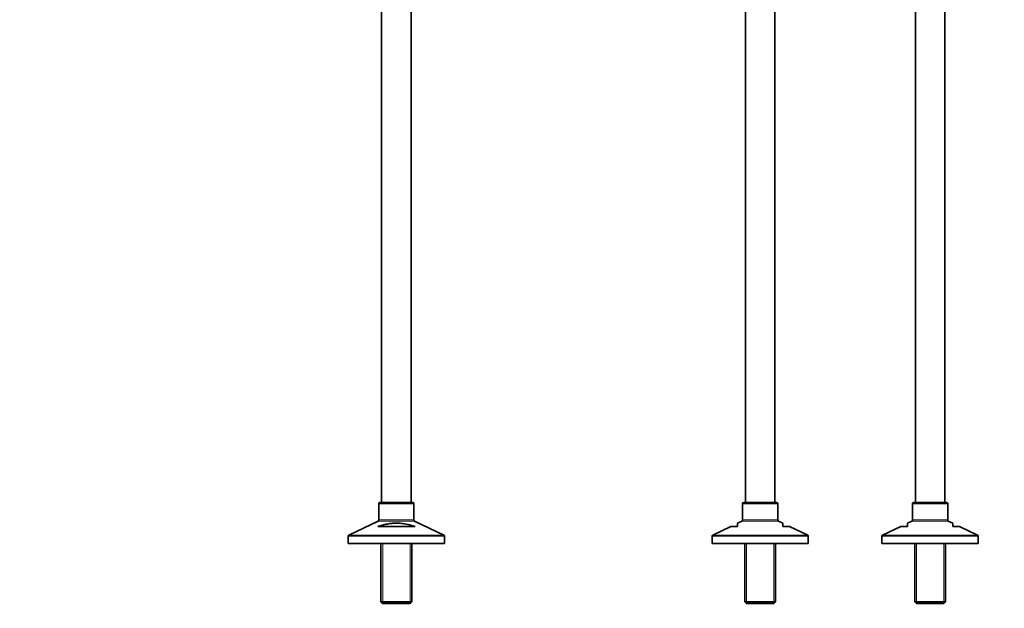
# Model space of a CAD drawing. Units: millimetres. Extents: x 0 to 1478, y 0 to 2761.
# Drawn here: x 0 to 869, y 1199 to 1718 of the extents above; entities that cross this region are included whole.
import ezdxf
from ezdxf import colors
from ezdxf.entities.mleader import LeaderData, LeaderLine
from ezdxf.math import Vec2, Vec3

# ---------------------------------------------------------------- set-up
doc = ezdxf.new("R2010")
doc.units = ezdxf.units.MM
for name, color, linetype in [('DV1_Défaut', 7, 'Continuous'), ('DV7_Défaut', 7, 'Continuous'), ('Défaut', 7, 'Continuous')]:
    doc.layers.add(name, color=color, linetype=linetype)

# ---------------------------------------------------------------- blocks, each defined once
blk = doc.blocks.new('_DOT')
at = {"color": 0}
blk.add_line((0, 0), (-1, 0), dxfattribs=at)
at = {"color": 0, "const_width": 0.333}
blk.add_lwpolyline([(-0.1665, 0, 1), (0.1665, 0, 1)], format="xyb", close=True, dxfattribs=at)
blk = doc.blocks.new('SE')
at = {"layer": 'DV1_Défaut', "color": 7, "linetype": 'Continuous', "lineweight": 35}
for p, q in [((640.56, 1985.15), (640.56, 1292.41)), ((816.56, 1292.41), (816.56, 1975.79)), ((666.56, 1292.41), (666.56, 1968.58)), ((790.56, 1964.86), (790.56, 1292.41)), ((638.06, 1291.41), (638.06, 1277.04)), ((668.06, 1292.41), (639.06, 1292.41)), ((669.06, 1277.04), (669.06, 1291.41)), ((788.06, 1291.41), (788.06, 1277.04)), ((818.06, 1292.41), (789.06, 1292.41)), ((819.06, 1277.04), (819.06, 1291.41)), ((627.68, 1271.41), (611.63, 1263.69)), ((633.56, 1271.41), (627.68, 1271.41)), ((637.5, 1276.14), (633.55, 1274.24)), ((633.56, 1271.41), (633.56, 1274.25)), ((673.58, 1274.24), (669.63, 1276.14)), ((673.56, 1271.41), (673.56, 1274.25)), ((673.56, 1271.41), (679.45, 1271.41)), ((695.5, 1263.69), (679.45, 1271.41)), ((777.68, 1271.41), (761.63, 1263.69)), ((777.68, 1271.41), (783.56, 1271.41)), ((787.5, 1276.14), (783.55, 1274.24)), ((783.56, 1271.41), (783.56, 1274.25)), ((823.58, 1274.24), (819.63, 1276.14)), ((823.56, 1271.41), (823.56, 1274.25)), ((823.56, 1271.41), (829.45, 1271.41)), ((845.5, 1263.69), (829.45, 1271.41)), ((611.06, 1262.79), (611.06, 1256.41)), ((696.06, 1256.41), (696.06, 1262.79)), ((761.06, 1262.79), (761.06, 1256.41)), ((846.06, 1256.41), (846.06, 1262.79)), ((611.06, 1256.41), (696.06, 1256.41)), ((639.96, 1256.41), (639.96, 1204.91)), ((667.16, 1204.91), (667.16, 1256.41)), ((761.06, 1256.41), (846.06, 1256.41)), ((789.96, 1256.41), (789.96, 1204.91)), ((817.16, 1204.91), (817.16, 1256.41)), ((639.96, 1204.91), (667.16, 1204.91)), ((639.96, 1204.91), (641.46, 1203.41)), ((665.66, 1203.41), (641.46, 1203.41)), ((665.66, 1203.41), (667.16, 1204.91)), ((789.96, 1204.91), (817.16, 1204.91)), ((789.96, 1204.91), (791.46, 1203.41)), ((815.66, 1203.41), (791.46, 1203.41)), ((815.66, 1203.41), (817.16, 1204.91))]:
    blk.add_line(p, q, dxfattribs=at)
at = {"layer": 'DV1_Défaut', "color": 7, "linetype": 'Continuous', "lineweight": 18}
for p, q in [((669.06, 1291.41), (638.06, 1291.41)), ((819.06, 1291.41), (788.06, 1291.41)), ((669.63, 1276.14), (637.5, 1276.14)), ((638.06, 1277.04), (669.06, 1277.04)), ((819.63, 1276.14), (787.5, 1276.14)), ((788.06, 1277.04), (819.06, 1277.04)), ((696.06, 1262.79), (611.06, 1262.79)), ((611.63, 1263.69), (695.5, 1263.69)), ((846.06, 1262.79), (761.06, 1262.79)), ((761.63, 1263.69), (845.5, 1263.69)), ((641.5, 1256.41), (641.5, 1203.41)), ((665.62, 1256.41), (665.62, 1203.41)), ((791.5, 1256.41), (791.5, 1203.41)), ((815.62, 1256.41), (815.62, 1203.41))]:
    blk.add_line(p, q, dxfattribs=at)
at = {"layer": 'DV1_Défaut', "color": 7, "linetype": 'Continuous', "lineweight": 35}
for centre, start, end in [((639.06, 1291.41), 90, 180), ((668.06, 1291.41), 0, 90), ((789.06, 1291.41), 90, 180), ((818.06, 1291.41), 0, 90), ((637.06, 1277.04), 295.70995, 0), ((670.06, 1277.04), 180, 244.29005), ((787.06, 1277.04), 295.70995, 0), ((820.06, 1277.04), 180, 244.29005), ((612.06, 1262.79), 115.70995, 180), ((695.06, 1262.79), 0, 64.29005), ((762.06, 1262.79), 115.70995, 180), ((845.06, 1262.79), 0, 64.29005)]:
    blk.add_arc(centre, 1, start, end, dxfattribs=at)
blk = doc.blocks.new('SE6')
at = {"layer": 'DV7_Défaut', "color": 7, "linetype": 'Continuous', "lineweight": 35}
for p, q in [((319.47, 2013.41), (319.47, 1292.41)), ((345.47, 1292.41), (345.47, 2013.41)), ((316.97, 1291.41), (316.97, 1277.04)), ((346.97, 1292.41), (317.97, 1292.41)), ((347.97, 1277.04), (347.97, 1291.41)), ((316.41, 1276.14), (290.54, 1263.69)), ((316.04, 1271.41), (348.91, 1271.41)), ((374.41, 1263.69), (348.54, 1276.14)), ((289.97, 1262.79), (289.97, 1256.41)), ((374.97, 1256.41), (374.97, 1262.79)), ((374.97, 1256.41), (289.97, 1256.41)), ((318.87, 1256.41), (318.87, 1204.91)), ((346.07, 1204.91), (346.07, 1256.41)), ((346.07, 1204.91), (318.87, 1204.91)), ((318.87, 1204.91), (320.37, 1203.41)), ((320.37, 1203.41), (344.57, 1203.41)), ((344.57, 1203.41), (346.07, 1204.91))]:
    blk.add_line(p, q, dxfattribs=at)
at = {"layer": 'DV7_Défaut', "color": 7, "linetype": 'Continuous', "lineweight": 18}
for p, q in [((316.97, 1291.41), (347.97, 1291.41)), ((316.41, 1276.14), (348.54, 1276.14)), ((347.97, 1277.04), (316.97, 1277.04)), ((289.97, 1262.79), (374.97, 1262.79)), ((374.41, 1263.69), (290.54, 1263.69)), ((320.42, 1256.41), (320.42, 1203.41)), ((344.53, 1256.41), (344.53, 1203.41))]:
    blk.add_line(p, q, dxfattribs=at)
at = {"layer": 'DV7_Défaut', "color": 7, "linetype": 'Continuous', "lineweight": 35}
for centre, start, end in [((317.97, 1291.41), 90, 180), ((346.97, 1291.41), 0, 90), ((315.97, 1277.04), 295.70995, 0), ((348.97, 1277.04), 180, 244.29005), ((290.97, 1262.79), 115.70995, 180), ((373.97, 1262.79), 0, 64.29005)]:
    blk.add_arc(centre, 1, start, end, dxfattribs=at)
blk.add_open_spline([(348.91, 1271.41), (346.31, 1272.21), (343.68, 1272.9), (339.62, 1273.67), (338.25, 1273.88), (336.15, 1274.09), (335.45, 1274.15), (334.03, 1274.22), (333.32, 1274.25), (331.21, 1274.25), (329.81, 1274.18), (327.02, 1273.92), (325.63, 1273.72), (322.86, 1273.21), (321.49, 1272.9), (318.74, 1272.21), (317.39, 1271.83), (316.04, 1271.41)], degree=3, knots=[0, 0, 0, 0, 0.25, 0.25, 0.375, 0.375, 0.4375, 0.4375, 0.5, 0.5, 0.625, 0.625, 0.75, 0.75, 0.875, 0.875, 1, 1, 1, 1], dxfattribs=at)

msp = doc.modelspace()

# ---------------------------------------------------------------- block references
at = {"layer": 'Défaut'}
for name in ['SE6', 'SE']:
    msp.add_blockref(name, (0, 0), dxfattribs=at)

# ---------------------------------------------------------------- leaders
at = {"layer": 'Défaut', "color": 7, "linetype": 'Continuous', "lineweight": 18}
ml = msp.add_multileader_mtext('Standard', dxfattribs=at)
ml.set_content('{\\pxsm0.9;\\fArial|b1||i0||c0|p34;\\W1.;13CS\\P}', color=256)
ml.set_leader_properties()
ml.set_arrow_properties(name='DOT')
ml.build(insert=Vec2(0, 0))
ml.multileader.update_dxf_attribs({"leader_type": 0, "dogleg_length": 0, "arrow_head_size": 12})
ctx = ml.context
ctx.base_point, ctx.char_height, ctx.arrow_head_size, ctx.landing_gap_size = Vec3(42.33, 2755.05), 12, 12, 4.2
notes = []
notes.append((ctx, [(0, (0, 0, 0), (0, 0), (1, 0), 1, [])]))
ctx.mtext.insert = Vec3(44.33, 2761.16)
ml = msp.add_multileader_mtext('Standard', dxfattribs=at)
ml.set_content('{\\pxsm0.9;\\fSolid Edge ISO|b1||i0||c0|p34;\\W1.;13/09/2021\\P}', color=256)
ml.set_leader_properties()
ml.set_arrow_properties(name='DOT')
ml.build(insert=Vec2(0, 0))
ml.multileader.update_dxf_attribs({"leader_type": 0, "dogleg_length": 0, "arrow_head_size": 12})
ctx = ml.context
ctx.base_point, ctx.char_height, ctx.arrow_head_size, ctx.landing_gap_size = Vec3(1390.41, 2741.88), 12, 12, 4.2
notes.append((ctx, [(0, (0, 0, 0), (0, 0), (1, 0), 1, [])]))
ctx.mtext.insert = Vec3(1392.41, 2748)
for ctx, leaders in notes:
    for number, flags, end, landing, length, lines in leaders:
        leader = LeaderData()
        leader.index, (leader.has_last_leader_line, leader.has_dogleg_vector, leader.attachment_direction) = number, flags
        leader.last_leader_point, leader.dogleg_vector, leader.dogleg_length = Vec3(end), Vec3(landing), length
        for number, points, colour, breaks in lines:
            line = LeaderLine()
            line.index, line.vertices, line.color, line.breaks = number, Vec3.list(points), colors.encode_raw_color(colour), breaks
            leader.lines.append(line)
        ctx.leaders.append(leader)

doc.saveas('drawing.dxf')
